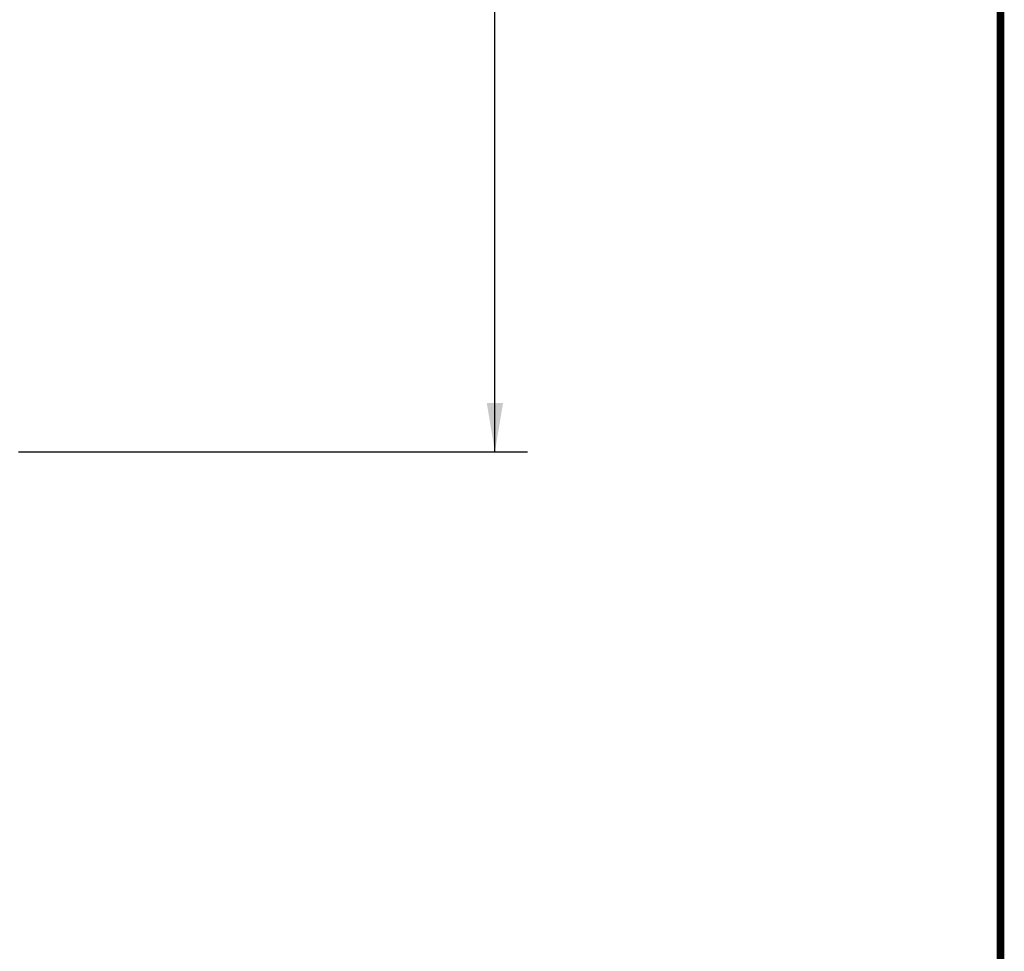
# Model space of a CAD drawing. Units: inches. Extents: x 0 to 22.3, y -0.1 to 17.2.
# Drawn here: x 18.5 to 22.3, y 3.5 to 7.1 of the extents above; entities that cross this region are included whole.
import ezdxf

# ---------------------------------------------------------------- set-up
doc = ezdxf.new("R2010")
doc.units = ezdxf.units.IN
doc.header["$LTSCALE"] = 1.21
doc.header["$MEASUREMENT"] = 0
doc.layers.get('0').update_dxf_attribs({"linetype": 'CONTINUOUS'})
doc.layers.add('DIMENSIONS', color=7, linetype='CONTINUOUS')
doc.styles.get("Standard").update_dxf_attribs({"font": 'txt', "width": 0.8})
doc.dimstyles.new('DIMSTYLE_1', dxfattribs={"dimtxt": 0.125, "dimasz": 0.1875, "dimexe": 0.125, "dimexo": 0.0625, "dimgap": 0.0625, "dimtad": 0, "dimtih": 1, "dimtoh": 1, "dimlfac": 2, "dimzin": 4, "dimdsep": 46, "dimtxsty": 'Standard', "dimblk": '_FILLED', "dimblk1": '_FILLED', "dimblk2": '_FILLED', "dimcen": 0.09, "dimadec": 6, "dimazin": 1, "dimtp": 1e-06, "dimtm": 1e-06, "dimtfac": 1, "dimtofl": 0, "dimtmove": 0, "dimatfit": 3, "dimldrblk": '_FILLED', "dimfxl": 1, "dimtolj": 1, "dimtzin": 4, "dimarcsym": 0})

# ---------------------------------------------------------------- blocks, each defined once
blk = doc.blocks.new('_FILLED')
at = {"color": 0, "linetype": 'ByBlock'}
blk.add_solid([(0, 0), (-1, 0.167), (-1, -0.167)], dxfattribs=at)
blk = doc.blocks.new('*D10')
at = {"layer": 'DIMENSIONS', "color": 2, "linetype": 'Continuous', "transparency": 16777216}
for p, q in [((16.5578, 11.8381), (20.4821, 11.8381)), ((20.3571, 11.8381), (20.3571, 9.505)), ((20.3571, 5.4011), (20.3571, 9.0675)), ((18.5263, 5.4011), (20.4821, 5.4011))]:
    blk.add_line(p, q, dxfattribs=at)
at = {"layer": 'DIMENSIONS', "color": 2, "linetype": 'Continuous', "transparency": 16777216, "xscale": 0.1875, "yscale": 0.1875, "zscale": 0.1875}
for p, rotation in [((20.3571, 11.8381), 90), ((20.3571, 5.4011), 270)]:
    blk.add_blockref('_FILLED', p, dxfattribs=dict(at, rotation=rotation))
at = {"layer": 'DIMENSIONS', "color": 2, "linetype": 'Continuous', "transparency": 16777216, "insert": (20.2571, 9.4425), "char_height": 0.125, "width": 0.7, "attachment_point": 2, "line_spacing_factor": 0.9}
blk.add_mtext('12.87\\P[327.0]', dxfattribs=at)

msp = doc.modelspace()

# ---------------------------------------------------------------- linework, layer by layer
at = {"color": 5, "linetype": 'Continuous', "const_width": 0.03}
msp.add_lwpolyline([(22.3, 0), (22.3, 16.848)], dxfattribs=at)

# ---------------------------------------------------------------- dimensions: what is measured, and where the dimension line sits
at = {"layer": 'DIMENSIONS', "color": 2, "linetype": 'Continuous'}
dim = msp.add_linear_dim(base=(20.35713525, 11.83810722), p1=(18.46379703, 5.40109935), p2=(16.49529309, 11.83810722), angle=90, text='<>\\P[]', dimstyle='DIMSTYLE_1', dxfattribs=at)
dim.commit()
dim.dimension.update_dxf_attribs({"geometry": '*D10', "text_midpoint": (20.35713525, 9.28620352), "dimtype": 160})

doc.saveas('drawing.dxf')
